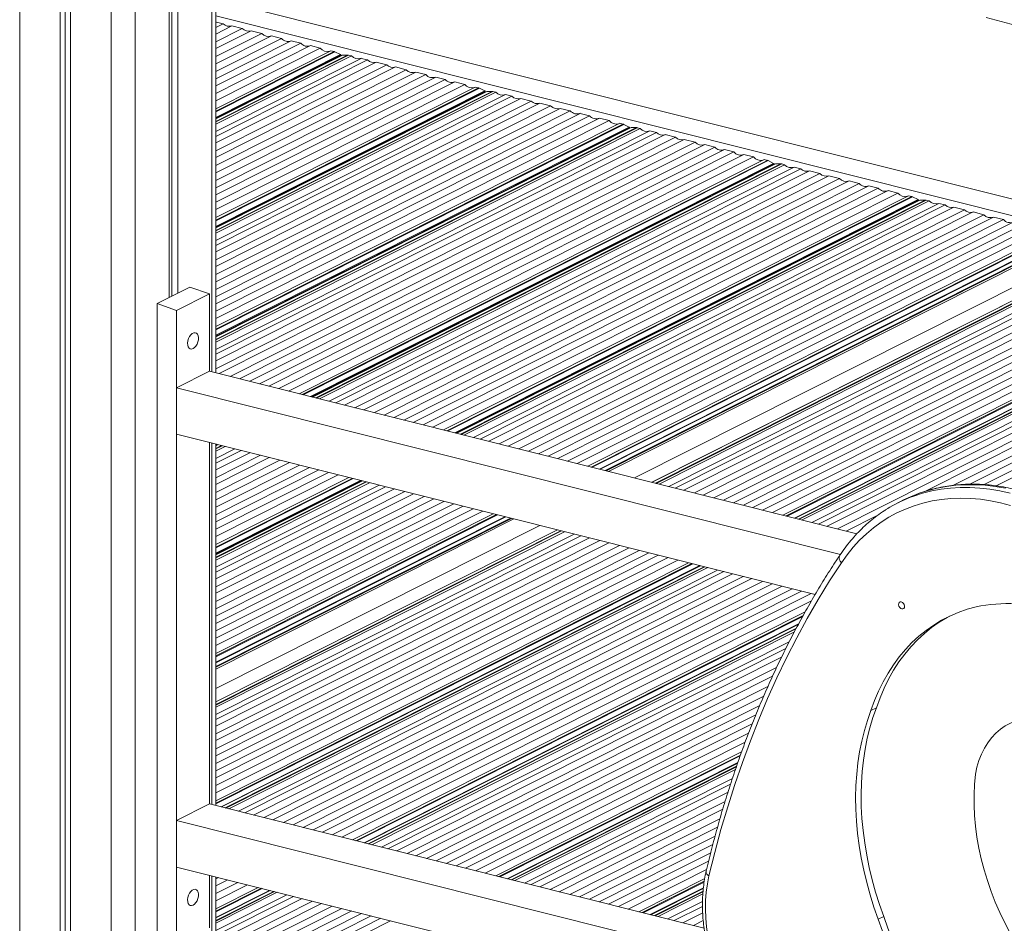
# Model space of a CAD drawing. Units: millimetres. Extents: x -7726 to 33424, y -2462 to 8894.
# Drawn here: x 25063 to 25640, y 328 to 858 of the extents above; entities that cross this region are included whole.
import ezdxf

# ---------------------------------------------------------------- set-up
doc = ezdxf.new("R2010")
doc.units = ezdxf.units.MM

msp = doc.modelspace()

# ---------------------------------------------------------------- linework, layer by layer
at = {"color": 8, "linetype": 'Continuous', "lineweight": 15}
for p, q in [((25175.46, 887.55), (25175.46, 651.78)), ((25062.75, 883.49), (25062.75, -67.58)), ((25116.37, 864.47), (25116.37, -86.6)), ((25130.46, 864.89), (25130.46, -86.08)), ((25247.21, 839.66), (25177.8, 804.7)), ((25247.7, 839.48), (25177.8, 804.28)), ((25250.91, 837.87), (25177.8, 801.05)), ((25255.13, 837.61), (25177.8, 798.66)), ((25252.04, 837.59), (25177.8, 800.2)), ((25255.61, 837.56), (25177.8, 798.36)), ((25251.11, 837.55), (25177.8, 800.63)), ((25331.92, 818.39), (25177.8, 740.77)), ((25332.4, 818.21), (25177.8, 740.34)), ((25335.62, 816.6), (25177.8, 737.11)), ((25339.84, 816.34), (25177.8, 734.73)), ((25336.74, 816.32), (25177.8, 736.26)), ((25335.82, 816.28), (25177.8, 736.69)), ((25340.32, 816.28), (25177.8, 734.43)), ((25416.63, 797.12), (25177.8, 676.83)), ((25417.11, 796.94), (25177.8, 676.41)), ((25420.33, 795.33), (25177.8, 673.18)), ((25424.55, 795.07), (25177.8, 670.79)), ((25421.45, 795.05), (25177.8, 672.33)), ((25420.53, 795.01), (25177.8, 672.76)), ((25425.02, 795.01), (25177.8, 670.5)), ((25501.34, 775.85), (25228.54, 638.45)), ((25501.82, 775.67), (25229.1, 638.31)), ((25505.03, 774.06), (25233.38, 637.24)), ((25505.23, 773.74), (25233.94, 637.1)), ((25506.16, 773.78), (25234.51, 636.96)), ((25509.26, 773.8), (25236.54, 636.45)), ((25509.73, 773.74), (25236.93, 636.35)), ((25586.04, 754.58), (25313.25, 617.18)), ((25586.53, 754.4), (25313.81, 617.04)), ((25589.74, 752.79), (25318.09, 615.97)), ((25589.94, 752.47), (25318.64, 615.83)), ((25590.87, 752.5), (25319.21, 615.69)), ((25593.96, 752.53), (25321.25, 615.17)), ((25594.44, 752.47), (25321.64, 615.08)), ((25670.75, 733.31), (25397.96, 595.91)), ((25671.23, 733.13), (25398.52, 595.77)), ((25674.45, 731.52), (25402.8, 594.7)), ((25674.65, 731.2), (25403.35, 594.56)), ((25674.79, 729.2), (25406.1, 593.87)), ((25675.04, 728.86), (25406.71, 593.72)), ((25705.34, 723.76), (25433.68, 586.94)), ((25708.43, 723.79), (25435.72, 586.43)), ((25708.91, 723.73), (25436.11, 586.33)), ((25785.22, 704.56), (25512.42, 567.17)), ((25785.7, 704.38), (25512.99, 567.03)), ((25788.92, 702.77), (25517.27, 565.95)), ((25789.28, 702.68), (25517.63, 565.86)), ((25792.38, 702.71), (25519.66, 565.35)), ((25792.85, 702.65), (25520.06, 565.25)), ((25175.46, 609.94), (25175.46, 397.87)), ((25177.94, 609.31), (25177.8, 609.24)), ((25178.49, 609.17), (25177.8, 608.82)), ((25179.06, 609.03), (25177.8, 608.39)), ((25181.1, 608.52), (25177.8, 606.86)), ((25181.49, 608.42), (25177.8, 606.56)), ((25257.8, 589.26), (25177.8, 548.96)), ((25258.37, 589.12), (25177.8, 548.54)), ((25262.64, 588.04), (25177.8, 545.31)), ((25263.2, 587.9), (25177.8, 544.89)), ((25263.77, 587.76), (25177.8, 544.46)), ((25265.8, 587.25), (25177.8, 542.92)), ((25266.2, 587.15), (25177.8, 542.63)), ((25342.51, 567.99), (25177.8, 485.03)), ((25343.07, 567.85), (25177.8, 484.6)), ((25347.35, 566.77), (25177.8, 481.37)), ((25347.91, 566.63), (25177.8, 480.96)), ((25350.65, 565.94), (25177.8, 478.88)), ((25351.26, 565.79), (25177.8, 478.42)), ((25378.24, 559.02), (25177.8, 458.06)), ((25380.27, 558.51), (25177.8, 456.53)), ((25380.67, 558.41), (25177.8, 456.23)), ((25456.98, 539.24), (25177.8, 398.63)), ((25457.54, 539.1), (25177.8, 398.21)), ((25461.82, 538.03), (25180.85, 396.51)), ((25462.18, 537.94), (25181.21, 396.42)), ((25464.22, 537.43), (25183.25, 395.91)), ((25464.61, 537.33), (25183.64, 395.81)), ((25522.38, 508.82), (25259.95, 376.65)), ((25522.05, 508.23), (25260.51, 376.51)), ((25519.66, 503.8), (25264.79, 375.43)), ((25519.46, 503.42), (25265.16, 375.34)), ((25518.34, 501.32), (25267.19, 374.83)), ((25518.12, 500.92), (25267.58, 374.73)), ((25485.56, 426.92), (25343.9, 355.57)), ((25485.39, 426.41), (25344.46, 355.43)), ((25484.03, 422.49), (25348.74, 354.36)), ((25483.91, 422.16), (25349.1, 354.26)), ((25483.27, 420.3), (25351.13, 353.75)), ((25483.14, 419.94), (25351.53, 353.66)), ((25175.46, 356.02), (25175.46, 214.52)), ((25464.32, 352.86), (25427.84, 334.49)), ((25464.24, 352.4), (25428.4, 334.35)), ((25204.51, 348.73), (25177.8, 335.27)), ((25205.07, 348.58), (25177.8, 334.85)), ((25209.35, 347.51), (25177.8, 331.62)), ((25209.71, 347.42), (25177.8, 331.34)), ((25211.75, 346.91), (25177.8, 329.81)), ((25212.14, 346.81), (25177.8, 329.51)), ((25463.81, 348.95), (25432.68, 333.28)), ((25463.77, 348.66), (25433.04, 333.19)), ((25463.59, 347.03), (25435.08, 332.67)), ((25463.57, 346.73), (25435.47, 332.58))]:
    msp.add_line(p, q, dxfattribs=at)
at = {"color": 7, "linetype": 'Continuous', "lineweight": 15}
for p, q in [((25177.8, 651.2), (25177.8, 888.82)), ((25086.5, 875.07), (25086.5, -76)), ((25089.47, 874.01), (25089.47, -74.5)), ((25092.63, 872.9), (25092.63, -78.18)), ((25150.39, 874.93), (25150.39, 695.37)), ((25151.98, 875.73), (25151.98, 696.17)), ((25155.53, 877.52), (25155.53, 697.96)), ((25177.8, 870.38), (26154.71, 625.06)), ((25177.8, 860.67), (25685.61, 733.16)), ((25178.29, 856.97), (25177.8, 856.72)), ((25177.8, 856.76), (25178.29, 856.97)), ((25182.09, 856.02), (25177.8, 853.85)), ((25178.29, 856.97), (25182.09, 856.02)), ((25187.22, 854.73), (25177.8, 849.98)), ((25193.35, 853.19), (25177.8, 845.36)), ((25198.51, 851.89), (25177.8, 841.46)), ((25204.8, 850.31), (25177.8, 836.71)), ((25187.22, 854.73), (25193.35, 853.19)), ((25198.51, 851.89), (25204.8, 850.31)), ((25210.46, 848.89), (25177.8, 832.44)), ((25216.33, 847.42), (25177.8, 828.01)), ((25222.08, 845.97), (25177.8, 823.67)), ((25227.59, 844.59), (25177.8, 819.51)), ((25210.46, 848.89), (25216.33, 847.42)), ((25222.08, 845.97), (25227.59, 844.59)), ((25233.37, 843.14), (25177.8, 815.15)), ((25239.07, 841.71), (25177.8, 810.85)), ((25245.29, 840.15), (25177.8, 806.16)), ((25251.97, 837.57), (25177.8, 800.21)), ((25233.37, 843.14), (25239.07, 841.71)), ((25245.29, 840.15), (25247.21, 839.66)), ((25247.7, 839.48), (25250.91, 837.87)), ((25251.11, 837.55), (25251.14, 837.16)), ((25252.04, 837.59), (25255.13, 837.61)), ((25255.61, 837.56), (25257.33, 837.12)), ((25257.33, 837.12), (25177.8, 797.07)), ((25263, 835.7), (25177.8, 792.79)), ((25266.8, 834.74), (25177.8, 789.92)), ((25271.93, 833.46), (25177.8, 786.05)), ((25278.06, 831.92), (25177.8, 781.42)), ((25263, 835.7), (25266.8, 834.74)), ((25271.93, 833.46), (25278.06, 831.92)), ((25283.21, 830.62), (25177.8, 777.53)), ((25289.51, 829.04), (25177.8, 772.78)), ((25295.16, 827.62), (25177.8, 768.51)), ((25301.04, 826.15), (25177.8, 764.08)), ((25283.21, 830.62), (25289.51, 829.04)), ((25295.16, 827.62), (25301.04, 826.15)), ((25306.79, 824.7), (25177.8, 759.73)), ((25312.3, 823.32), (25177.8, 755.58)), ((25318.08, 821.87), (25177.8, 751.22)), ((25323.78, 820.44), (25177.8, 746.91)), ((25306.79, 824.7), (25312.3, 823.32)), ((25318.08, 821.87), (25323.78, 820.44)), ((25329.99, 818.88), (25177.8, 742.22)), ((25336.68, 816.3), (25177.8, 736.28)), ((25342.03, 815.85), (25177.8, 733.13)), ((25347.7, 814.43), (25177.8, 728.85)), ((25329.99, 818.88), (25331.92, 818.39)), ((25332.4, 818.21), (25335.62, 816.6)), ((25335.82, 816.28), (25335.85, 815.88)), ((25336.74, 816.32), (25339.84, 816.34)), ((25340.32, 816.28), (25342.03, 815.85)), ((25347.7, 814.43), (25351.51, 813.47)), ((25351.51, 813.47), (25177.8, 725.98)), ((25356.63, 812.19), (25177.8, 722.11)), ((25362.76, 810.65), (25177.8, 717.49)), ((25367.92, 809.35), (25177.8, 713.6)), ((25356.63, 812.19), (25362.76, 810.65)), ((25367.92, 809.35), (25374.21, 807.77)), ((25374.21, 807.77), (25177.8, 708.85)), ((25379.87, 806.35), (25177.8, 704.58)), ((25385.74, 804.88), (25177.8, 700.14)), ((25391.5, 803.43), (25177.8, 695.8)), ((25379.87, 806.35), (25385.74, 804.88)), ((25391.5, 803.43), (25397, 802.05)), ((25397, 802.05), (25177.8, 691.64)), ((25402.78, 800.6), (25177.8, 687.28)), ((25408.49, 799.17), (25177.8, 682.98)), ((25414.7, 797.61), (25177.8, 678.29)), ((25402.78, 800.6), (25408.49, 799.17)), ((25414.7, 797.61), (25416.63, 797.12)), ((25421.38, 795.03), (25177.8, 672.35)), ((25426.74, 794.58), (25177.8, 669.2)), ((25432.41, 793.16), (25177.8, 664.92)), ((25436.21, 792.2), (25177.8, 662.05)), ((25417.11, 796.94), (25420.33, 795.33)), ((25420.53, 795.01), (25420.56, 794.61)), ((25421.45, 795.05), (25424.55, 795.07)), ((25425.02, 795.01), (25426.74, 794.58)), ((25432.41, 793.16), (25436.21, 792.2)), ((25441.34, 790.92), (25177.8, 658.18)), ((25447.47, 789.38), (25177.8, 653.55)), ((25452.63, 788.08), (25179.83, 650.69)), ((25458.92, 786.5), (25186.12, 649.11)), ((25441.34, 790.92), (25447.47, 789.38)), ((25452.63, 788.08), (25458.92, 786.5)), ((25464.58, 785.08), (25191.78, 647.69)), ((25470.45, 783.61), (25197.66, 646.21)), ((25476.21, 782.16), (25203.41, 644.77)), ((25481.71, 780.78), (25208.92, 643.38)), ((25464.58, 785.08), (25470.45, 783.61)), ((25476.21, 782.16), (25481.71, 780.78)), ((25487.49, 779.33), (25214.69, 641.93)), ((25493.19, 777.89), (25220.4, 640.5)), ((25499.41, 776.33), (25226.61, 638.94)), ((25487.49, 779.33), (25493.19, 777.89)), ((25499.41, 776.33), (25501.34, 775.85)), ((25501.82, 775.67), (25505.03, 774.06)), ((25506.09, 773.76), (25234.48, 636.96)), ((25511.45, 773.31), (25238.65, 635.92)), ((25517.12, 771.89), (25244.32, 634.49)), ((25520.92, 770.93), (25248.13, 633.54)), ((25526.05, 769.64), (25253.25, 632.25)), ((25505.23, 773.74), (25505.26, 773.34)), ((25506.16, 773.78), (25509.26, 773.8)), ((25509.73, 773.74), (25511.45, 773.31)), ((25517.12, 771.89), (25520.92, 770.93)), ((25526.05, 769.64), (25532.18, 768.11)), ((25532.18, 768.11), (25259.38, 630.71)), ((25537.33, 766.81), (25264.54, 629.42)), ((25543.63, 765.23), (25270.83, 627.83)), ((25549.28, 763.81), (25276.49, 626.41)), ((25537.33, 766.81), (25543.63, 765.23)), ((25549.28, 763.81), (25555.16, 762.33)), ((25555.16, 762.33), (25282.36, 624.94)), ((25560.91, 760.89), (25288.12, 623.49)), ((25566.42, 759.51), (25293.62, 622.11)), ((25572.2, 758.06), (25299.4, 620.66)), ((25560.91, 760.89), (25566.42, 759.51)), ((25572.2, 758.06), (25577.9, 756.62)), ((25577.9, 756.62), (25305.11, 619.23)), ((25584.11, 755.06), (25311.32, 617.67)), ((25590.8, 752.49), (25319.19, 615.69)), ((25596.16, 752.04), (25323.36, 614.64)), ((25584.11, 755.06), (25586.04, 754.58)), ((25586.53, 754.4), (25589.74, 752.79)), ((25589.94, 752.47), (25589.97, 752.07)), ((25590.87, 752.5), (25593.96, 752.53)), ((25594.44, 752.47), (25596.16, 752.04)), ((25601.83, 750.62), (25329.03, 613.22)), ((25605.63, 749.66), (25332.83, 612.27)), ((25610.76, 748.37), (25337.96, 610.98)), ((25616.89, 746.83), (25344.09, 609.44)), ((25622.04, 745.54), (25349.25, 608.14)), ((25601.83, 750.62), (25605.63, 749.66)), ((25610.76, 748.37), (25616.89, 746.83)), ((25622.04, 745.54), (25628.33, 743.96)), ((25628.33, 743.96), (25355.54, 606.56)), ((25633.99, 742.54), (25361.2, 605.14)), ((25639.87, 741.06), (25367.07, 603.67)), ((25645.62, 739.62), (25372.82, 602.22)), ((25633.99, 742.54), (25639.87, 741.06)), ((25651.13, 738.24), (25378.33, 600.84)), ((25656.91, 736.78), (25384.11, 599.39)), ((25662.61, 735.35), (25389.81, 597.96)), ((25668.82, 733.79), (25396.03, 596.4)), ((25685.68, 733.19), (25408.08, 593.37)), ((25700.94, 729.35), (25423.34, 589.54)), ((25705.27, 723.74), (25433.66, 586.95)), ((25710.63, 723.3), (25437.83, 585.9)), ((25716.29, 721.87), (25443.5, 584.48)), ((25720.1, 720.92), (25447.3, 583.52)), ((25725.22, 719.63), (25452.43, 582.23)), ((25731.36, 718.09), (25458.56, 580.69)), ((25736.51, 716.8), (25463.72, 579.4)), ((25742.8, 715.21), (25470.01, 577.82)), ((25748.46, 713.79), (25475.67, 576.4)), ((25754.34, 712.32), (25481.54, 574.92)), ((25760.09, 710.87), (25487.29, 573.48)), ((25765.6, 709.49), (25492.8, 572.1)), ((25771.37, 708.04), (25498.58, 570.64)), ((25777.08, 706.61), (25504.28, 569.21)), ((25783.29, 705.05), (25510.5, 567.65)), ((25143.32, 691.8), (25162.6, 701.52)), ((25162.6, 701.52), (25174.09, 697.44)), ((25789.21, 702.66), (25517.6, 565.87)), ((25794.57, 702.22), (25521.77, 564.82)), ((25800.24, 700.79), (25527.44, 563.4)), ((25804.04, 699.84), (25531.25, 562.44)), ((25154.81, 687.73), (25174.09, 697.44)), ((25174.09, 697.44), (25174.09, 652.13)), ((25809.17, 698.55), (25536.37, 561.15)), ((25815.3, 697.01), (25542.5, 559.61)), ((25820.46, 695.72), (25594.16, 581.74)), ((25826.75, 694.14), (25610.43, 585.19)), ((25143.32, 691.8), (25154.81, 687.73)), ((25143.32, 319.92), (25143.32, 691.8)), ((25154.81, 687.73), (25154.81, 315.84)), ((25832.41, 692.71), (25620.14, 585.81)), ((25838.28, 691.24), (25628.54, 585.6)), ((25844.03, 689.79), (25635.64, 584.83)), ((25174.09, 652.13), (25154.81, 642.41)), ((25174.09, 652.13), (25553.84, 556.77)), ((25154.81, 642.41), (25544.18, 544.64)), ((25154.81, 615.12), (25154.81, 642.41)), ((25529.39, 521.06), (25154.81, 615.12)), ((25174.09, 610.28), (25174.09, 398.21)), ((25177.8, 397.28), (25177.8, 609.35)), ((25179.04, 609.04), (25177.8, 608.41)), ((25183.21, 607.99), (25177.8, 605.26)), ((25188.88, 606.57), (25177.8, 600.99)), ((25192.68, 605.61), (25177.8, 598.12)), ((25197.81, 604.32), (25177.8, 594.25)), ((25203.94, 602.78), (25177.8, 589.62)), ((25209.09, 601.49), (25177.8, 585.73)), ((25215.39, 599.91), (25177.8, 580.98)), ((25221.04, 598.49), (25177.8, 576.71)), ((25226.92, 597.01), (25177.8, 572.27)), ((25232.67, 595.57), (25177.8, 567.93)), ((25238.18, 594.19), (25177.8, 563.78)), ((25243.96, 592.74), (25177.8, 559.41)), ((25249.66, 591.3), (25177.8, 555.11)), ((25255.87, 589.74), (25177.8, 550.42)), ((25263.75, 587.77), (25177.8, 544.48)), ((25267.92, 586.72), (25177.8, 541.33)), ((25273.58, 585.3), (25177.8, 537.05)), ((25277.39, 584.34), (25177.8, 534.18)), ((25282.52, 583.05), (25177.8, 530.31)), ((25288.65, 581.51), (25177.8, 525.68)), ((25293.8, 580.22), (25177.8, 521.79)), ((25300.09, 578.64), (25177.8, 517.04)), ((25305.75, 577.22), (25177.8, 512.77)), ((25311.63, 575.74), (25177.8, 508.34)), ((25317.38, 574.3), (25177.8, 504)), ((25322.89, 572.92), (25177.8, 499.84)), ((25581.27, 576.57), (25578.06, 574.95)), ((25328.67, 571.46), (25177.8, 495.48)), ((25334.37, 570.03), (25177.8, 491.17)), ((25340.58, 568.47), (25177.8, 486.48)), ((25566.1, 567.61), (25547.66, 558.32)), ((25352.63, 565.45), (25177.8, 477.39)), ((25367.89, 561.61), (25177.8, 465.87)), ((25378.22, 559.02), (25177.8, 458.08)), ((25382.39, 557.97), (25177.8, 454.93)), ((25388.05, 556.55), (25177.8, 450.65)), ((25391.86, 555.6), (25177.8, 447.78)), ((25396.98, 554.31), (25177.8, 443.91)), ((25403.11, 552.77), (25177.8, 439.29)), ((25408.27, 551.47), (25177.8, 435.39)), ((25414.56, 549.89), (25177.8, 430.64)), ((25420.22, 548.47), (25177.8, 426.37)), ((25426.1, 547), (25177.8, 421.94)), ((25431.85, 545.55), (25177.8, 417.6)), ((25437.36, 544.17), (25177.8, 413.44)), ((25443.13, 542.72), (25177.8, 409.08)), ((25448.84, 541.29), (25177.8, 404.78)), ((25455.05, 539.73), (25177.8, 400.09)), ((25462.16, 537.94), (25181.19, 396.43)), ((25466.33, 536.9), (25185.36, 395.38)), ((25472, 535.47), (25191.03, 393.96)), ((25475.8, 534.52), (25194.83, 393)), ((25480.93, 533.23), (25199.96, 391.72)), ((25487.06, 531.69), (25206.09, 390.18)), ((25492.22, 530.4), (25211.24, 388.88)), ((25498.51, 528.81), (25217.54, 387.3)), ((25504.17, 527.39), (25223.19, 385.88)), ((25510.04, 525.92), (25229.07, 384.41)), ((25515.79, 524.47), (25234.82, 382.96)), ((25521.3, 523.09), (25240.33, 381.58)), ((25527.08, 521.64), (25246.11, 380.13)), ((25527.24, 517.42), (25251.81, 378.7)), ((25523.53, 510.86), (25258.02, 377.13)), ((25519.47, 503.45), (25265.13, 375.35)), ((25517.17, 499.14), (25269.3, 374.3)), ((25514.18, 493.36), (25274.97, 372.88)), ((25512.24, 489.51), (25278.77, 371.92)), ((25509.67, 484.35), (25283.9, 370.64)), ((25506.77, 478.26), (25290.03, 369.1)), ((25504.39, 473.17), (25295.19, 367.8)), ((25501.63, 467.03), (25301.48, 366.22)), ((25499.21, 461.54), (25307.14, 364.8)), ((25496.83, 455.91), (25313.01, 363.33)), ((25565.3, 454.61), (25562.08, 452.99)), ((25494.54, 450.41), (25318.77, 361.88)), ((25492.48, 445.22), (25324.27, 360.5)), ((25490.32, 439.77), (25330.05, 359.05)), ((25488.35, 434.47), (25335.75, 357.62)), ((25486.21, 428.7), (25341.97, 356.06)), ((25483.92, 422.18), (25349.08, 354.27)), ((25482.59, 418.37), (25353.25, 353.22)), ((25480.86, 413.22), (25358.92, 351.8)), ((25479.75, 409.79), (25362.72, 350.85)), ((25478.25, 405.16), (25367.85, 349.56)), ((25476.55, 399.68), (25373.98, 348.02)), ((25174.09, 398.21), (25154.81, 388.5)), ((25174.09, 398.21), (25464.21, 325.36)), ((25475.17, 395.09), (25379.13, 346.72)), ((25154.81, 388.5), (25467.38, 310.01)), ((25154.81, 361.21), (25154.81, 388.5)), ((25473.51, 389.51), (25385.43, 345.14)), ((25472.13, 384.54), (25391.08, 343.72)), ((25470.69, 379.38), (25396.96, 342.25)), ((25469.37, 374.38), (25402.71, 340.8)), ((25468.14, 369.6), (25408.22, 339.42)), ((25466.86, 364.6), (25414, 337.97)), ((25480.46, 279.43), (25154.81, 361.21)), ((25465.68, 359.69), (25419.7, 336.54)), ((25174.09, 356.36), (25174.09, 325.56)), ((25177.8, 216.06), (25177.8, 355.43)), ((25179.38, 355.04), (25177.8, 354.24)), ((25184.88, 353.65), (25177.8, 350.08)), ((25464.6, 354.46), (25425.91, 334.98)), ((25190.66, 352.2), (25177.8, 345.72)), ((25196.37, 350.77), (25177.8, 341.42)), ((25202.58, 349.21), (25177.8, 336.73)), ((25209.69, 347.42), (25177.8, 331.36)), ((25463.77, 348.68), (25433.02, 333.19)), ((25213.86, 346.38), (25177.8, 328.22)), ((25219.53, 344.95), (25177.8, 323.94)), ((25223.33, 344), (25177.8, 321.07)), ((25228.46, 342.71), (25177.8, 317.2)), ((25234.59, 341.17), (25177.8, 312.57)), ((25463.49, 345.39), (25437.19, 332.14)), ((25463.29, 341.01), (25442.86, 330.72)), ((25239.74, 339.88), (25177.8, 308.68)), ((25246.04, 338.3), (25177.8, 303.93)), ((25251.69, 336.88), (25177.8, 299.66)), ((25257.57, 335.4), (25177.8, 295.22)), ((25463.27, 338.13), (25446.66, 329.77)), ((25263.32, 333.96), (25177.8, 290.88)), ((25268.83, 332.57), (25177.8, 286.73)), ((25274.61, 331.12), (25177.8, 282.36)), ((25280.31, 329.69), (25177.8, 278.06)), ((25463.39, 334.32), (25451.79, 328.48)), ((25463.71, 329.85), (25457.92, 326.94)), ((25569.62, 332.13), (25566.4, 330.51))]:
    msp.add_line(p, q, dxfattribs=at)
at = {"color": 7, "linetype": 'Continuous', "lineweight": 15, "flags": 128}
for points in [[(25880.72, 749.5), (25866.21, 758.52), (25851.65, 767.24), (25837.03, 775.66), (25822.36, 783.76), (25807.65, 791.55), (25792.89, 799.02), (25778.11, 806.17), (25763.3, 812.99), (25748.46, 819.5), (25733.61, 825.67), (25718.75, 831.52), (25703.87, 837.03), (25689, 842.21), (25674.13, 847.06), (25659.28, 851.57), (25644.43, 855.74), (25629.61, 859.57)], [(25251.97, 837.57), (25252, 837.58), (25252.04, 837.59)], [(25336.68, 816.3), (25336.71, 816.31), (25336.74, 816.32)], [(25421.38, 795.03), (25421.42, 795.04), (25421.45, 795.05)], [(25506.09, 773.76), (25506.12, 773.77), (25506.16, 773.78)], [(25590.8, 752.49), (25590.83, 752.5), (25590.87, 752.5)], [(25164.45, 665.4), (25165.32, 666), (25166.12, 666.9), (25166.8, 668.02), (25167.3, 669.28), (25167.6, 670.59), (25167.66, 671.85), (25167.48, 672.97), (25167.08, 673.86), (25166.48, 674.47), (25165.73, 674.73), (25164.89, 674.64), (25164.01, 674.2), (25163.17, 673.44), (25162.42, 672.42), (25161.82, 671.22), (25161.42, 669.92), (25161.24, 668.62), (25161.3, 667.42), (25161.6, 666.41), (25162.1, 665.65), (25162.78, 665.22), (25163.58, 665.13), (25164.45, 665.4)], [(25644.04, 573.38), (25638.08, 574.91), (25632.16, 576.11), (25626.27, 576.96), (25620.45, 577.46), (25614.69, 577.61), (25609.02, 577.42), (25603.44, 576.88), (25597.96, 575.99), (25592.61, 574.75), (25587.39, 573.17), (25582.3, 571.26), (25577.38, 569.01), (25572.62, 566.43), (25568.03, 563.52), (25563.63, 560.3), (25559.43, 556.77), (25555.43, 552.94), (25551.65, 548.81), (25548.09, 544.4), (25544.75, 539.71)], [(25588.57, 579.81), (25585.39, 578.5), (25581.27, 576.57)], [(25544.75, 539.71), (25537.86, 529.07), (25531.2, 518.17), (25524.77, 507.03), (25518.59, 495.64), (25512.65, 484.02), (25506.95, 472.17), (25501.5, 460.09), (25496.3, 447.79), (25491.36, 435.27), (25486.67, 422.54), (25482.23, 409.61), (25478.06, 396.48), (25474.14, 383.16), (25470.49, 369.65), (25467.1, 355.96)], [(25581.75, 514.32), (25581.55, 515.15), (25581.12, 515.91), (25580.52, 516.49), (25579.85, 516.8), (25579.21, 516.8), (25578.69, 516.47), (25578.38, 515.88), (25578.32, 515.11), (25578.52, 514.28), (25578.95, 513.51), (25579.54, 512.93), (25580.21, 512.62), (25580.86, 512.63), (25581.37, 512.95), (25581.69, 513.55), (25581.75, 514.32)], [(25623.75, 513.86), (25618.48, 512.41), (25613.35, 510.61), (25608.38, 508.47), (25603.56, 505.99), (25598.92, 503.19), (25594.47, 500.07), (25590.21, 496.63), (25586.15, 492.88), (25582.31, 488.83), (25578.7, 484.49), (25575.31, 479.88), (25572.16, 474.99), (25569.26, 469.85), (25566.61, 464.46), (25564.21, 458.83), (25562.08, 452.99)], [(25608.14, 508.35), (25606.78, 507.61), (25602.14, 504.81), (25597.68, 501.68), (25593.42, 498.24), (25589.37, 494.5), (25585.53, 490.45), (25581.91, 486.11), (25578.52, 481.5), (25575.37, 476.61), (25572.47, 471.47), (25569.82, 466.08), (25567.43, 460.45), (25565.3, 454.61)], [(25562.08, 452.99), (25560.03, 447.23), (25558.23, 441.27), (25556.7, 435.12), (25555.44, 428.8), (25554.44, 422.32), (25553.73, 415.7), (25553.28, 408.94), (25553.12, 402.07), (25553.22, 395.1), (25553.61, 388.05), (25554.27, 380.93), (25555.2, 373.76), (25556.41, 366.55), (25557.89, 359.32), (25559.63, 352.08), (25561.63, 344.86), (25563.89, 337.66), (25566.4, 330.51)], [(25565.3, 454.61), (25563.24, 448.85), (25561.45, 442.88), (25559.91, 436.74), (25558.65, 430.42), (25557.66, 423.94), (25556.94, 417.31), (25556.5, 410.56), (25556.33, 403.69), (25556.44, 396.72), (25556.82, 389.67), (25557.48, 382.55), (25558.42, 375.37), (25559.63, 368.16), (25561.1, 360.93), (25562.84, 353.7), (25564.84, 346.47), (25567.1, 339.28), (25569.62, 332.13)], [(25623.42, 415.6), (25624.3, 419.74), (25625.47, 423.68), (25626.91, 427.4), (25628.63, 430.89), (25630.62, 434.11), (25632.85, 437.04), (25635.32, 439.68), (25638.02, 442), (25640.92, 443.99), (25644.01, 445.64), (25647.27, 446.94), (25650.68, 447.88)], [(25662.67, 294.89), (25658.53, 300.03), (25654.56, 305.36), (25650.78, 310.88), (25647.19, 316.56), (25643.82, 322.4), (25640.66, 328.37), (25637.73, 334.46), (25635.05, 340.64), (25632.6, 346.9), (25630.41, 353.22), (25628.48, 359.59), (25626.81, 365.97), (25625.41, 372.36), (25624.28, 378.74), (25623.44, 385.08), (25622.87, 391.36), (25622.58, 397.57), (25622.58, 403.7), (25622.86, 409.71), (25623.42, 415.6)], [(25467.1, 355.96), (25466.16, 351.3), (25465.5, 346.48), (25465.13, 341.52), (25465.04, 336.44), (25465.24, 331.26), (25465.72, 326.01), (25466.49, 320.7), (25467.54, 315.37), (25468.87, 310.03), (25470.46, 304.72), (25472.32, 299.44), (25474.44, 294.23), (25476.79, 289.11), (25479.39, 284.1), (25482.2, 279.23), (25485.23, 274.5), (25488.46, 269.96), (25491.87, 265.61), (25495.45, 261.47), (25499.18, 257.57), (25503.05, 253.92), (25507.03, 250.53), (25511.12, 247.42)], [(25164.45, 338.83), (25165.32, 339.43), (25166.12, 340.33), (25166.8, 341.45), (25167.3, 342.71), (25167.6, 344.02), (25167.66, 345.28), (25167.48, 346.4), (25167.08, 347.29), (25166.48, 347.9), (25165.73, 348.16), (25164.89, 348.07), (25164.01, 347.63), (25163.17, 346.87), (25162.42, 345.85), (25161.82, 344.65), (25161.42, 343.35), (25161.24, 342.05), (25161.3, 340.85), (25161.6, 339.84), (25162.1, 339.08), (25162.78, 338.65), (25163.58, 338.56), (25164.45, 338.83)], [(25566.4, 330.51), (25568.85, 323.64), (25571.56, 316.84), (25574.51, 310.12), (25577.7, 303.5), (25581.11, 296.99), (25584.75, 290.62), (25588.61, 284.39), (25592.66, 278.33), (25596.91, 272.45), (25601.34, 266.77), (25605.94, 261.29), (25610.69, 256.04), (25615.6, 251.03), (25620.63, 246.27), (25625.79, 241.76), (25631.06, 237.53)], [(25569.62, 332.13), (25572.07, 325.26), (25574.77, 318.46), (25577.72, 311.74), (25580.91, 305.12), (25584.33, 298.61), (25587.97, 292.24), (25591.82, 286.01), (25595.88, 279.95), (25600.12, 274.07), (25604.55, 268.39), (25609.15, 262.91), (25613.91, 257.66), (25618.81, 252.65), (25623.85, 247.88), (25629.01, 243.38), (25634.27, 239.15)]]:
    msp.add_lwpolyline(points, dxfattribs=at)
at = {"color": 8, "linetype": 'Continuous', "lineweight": 15, "flags": 128}
for points in [[(25585.36, 578.19), (25587.23, 578.89), (25592.43, 580.57), (25597.76, 581.91), (25603.21, 582.92), (25608.76, 583.59), (25614.42, 583.93), (25620.15, 583.92), (25625.96, 583.57), (25631.84, 582.88), (25637.76, 581.86), (25643.71, 580.5)], [(25640.97, 583.48), (25635.05, 584.5), (25629.18, 585.19), (25623.37, 585.54), (25617.63, 585.54), (25611.98, 585.21), (25606.42, 584.54), (25600.97, 583.53), (25595.64, 582.19), (25590.45, 580.51), (25588.57, 579.81)]]:
    msp.add_lwpolyline(points, dxfattribs=at)
at = {"color": 7, "linetype": 'Continuous', "lineweight": 15}
for centre, radius, start, end in [((25185.71, 859.58), 5.08, 224.53198, 287.27612), ((25196.98, 856.74), 5.08, 224.34054, 287.46657), ((25208.64, 853.65), 5.09, 220.96344, 290.84383), ((25220.22, 850.71), 5.09, 220.2893, 291.51922), ((25231.49, 847.88), 5.1, 220.12799, 291.67877), ((25243.27, 844.98), 5.32, 217.93678, 285.69994), ((25246.63, 837.37), 2.37, 63.16109, 75.64992), ((25250.72, 837.53), 0.397, 4.13765, 60.53037), ((25255.14, 835.73), 1.88, 75.64475, 90.20669), ((25261.18, 840.46), 5.09, 220.87672, 290.93184), ((25270.42, 838.31), 5.08, 224.53219, 287.27605), ((25281.69, 835.47), 5.08, 224.34054, 287.46657), ((25293.35, 832.38), 5.09, 220.96355, 290.84385), ((25304.92, 829.44), 5.09, 220.28922, 291.5193), ((25316.19, 826.6), 5.1, 220.1279, 291.67886), ((25327.98, 823.71), 5.32, 217.9478, 285.6887), ((25331.33, 816.1), 2.37, 63.16109, 75.64992), ((25335.42, 816.25), 0.397, 4.13643, 60.53049), ((25339.85, 814.46), 1.88, 75.64475, 90.20669), ((25345.88, 819.18), 5.09, 220.87664, 290.93192), ((25355.13, 817.03), 5.08, 224.53208, 287.27616), ((25366.4, 814.2), 5.08, 224.34074, 287.46637), ((25378.06, 811.11), 5.09, 220.96345, 290.84395), ((25389.63, 808.17), 5.09, 220.28931, 291.51908), ((25400.9, 805.33), 5.1, 220.1279, 291.67886), ((25412.68, 802.44), 5.32, 217.9478, 285.6887), ((25416.04, 794.83), 2.37, 63.16234, 75.64867), ((25420.13, 794.98), 0.397, 4.13643, 60.53049), ((25424.56, 793.19), 1.88, 75.64646, 90.20659), ((25430.59, 797.91), 5.09, 220.87683, 290.93173), ((25439.83, 795.76), 5.08, 224.5323, 287.2758), ((25451.1, 792.93), 5.08, 224.34045, 287.46653), ((25462.77, 789.84), 5.09, 220.96362, 290.84366), ((25474.34, 786.9), 5.09, 220.2891, 291.51942), ((25485.61, 784.06), 5.1, 220.1279, 291.67886), ((25497.39, 781.17), 5.32, 217.94757, 285.68892), ((25500.75, 773.56), 2.37, 63.16109, 75.64992), ((25504.84, 773.71), 0.397, 4.13703, 60.53209), ((25509.26, 771.92), 1.88, 75.64357, 90.20948), ((25515.3, 776.64), 5.09, 220.87662, 290.93194), ((25524.54, 774.49), 5.08, 224.53189, 287.2762), ((25535.81, 771.65), 5.08, 224.34064, 287.46661), ((25547.47, 768.57), 5.09, 220.96184, 290.84543), ((25559.04, 765.63), 5.09, 220.2895, 291.51902), ((25570.32, 762.79), 5.1, 220.12303, 291.68373), ((25582.1, 759.9), 5.32, 217.9439, 285.6927), ((25585.46, 752.29), 2.37, 63.16109, 75.64992), ((25589.55, 752.44), 0.398, 4.13827, 60.52865), ((25593.97, 750.65), 1.88, 75.64593, 90.2039), ((25600.01, 755.37), 5.09, 220.87541, 290.93315), ((25609.25, 753.22), 5.08, 224.5323, 287.2758), ((25620.52, 750.38), 5.08, 224.33746, 287.47109), ((25632.18, 747.3), 5.09, 220.96204, 290.84523), ((25643.75, 744.36), 5.09, 220.2891, 291.51942), ((25615, 501.61), 82.11, 111.15544, 121.93821), ((25643.35, 414.23), 101.54, 74.75343, 101.1268)]:
    msp.add_arc(centre, radius, start, end, dxfattribs=at)
at = {"color": 8, "linetype": 'Continuous', "lineweight": 15}
for centre, radius, start, end in [((25547.21, 542.54), 3.74, 155.30455, 229.04133), ((25468.22, 358.51), 2.78, 175.43015, 246.20449)]:
    msp.add_arc(centre, radius, start, end, dxfattribs=at)
at = {"color": 7, "linetype": 'Continuous', "lineweight": 15}
for points, knots in [([(25889.82, 756.95), (25887.46, 758.44), (25880.61, 762.76), (25869.23, 769.71), (25855.67, 777.71), (25842.07, 785.45), (25828.42, 792.91), (25814.74, 800.11), (25801.02, 807.03), (25787.28, 813.68), (25773.51, 820.05), (25759.71, 826.15), (25745.91, 831.96), (25732.09, 837.49), (25718.26, 842.74), (25704.42, 847.7), (25690.59, 852.37), (25676.76, 856.75), (25662.95, 860.85), (25649.14, 864.65), (25635.35, 868.16), (25621.59, 871.38), (25607.85, 874.3), (25594.14, 876.93), (25580.47, 879.26), (25566.83, 881.29), (25553.24, 883.02), (25539.7, 884.46), (25526.2, 885.6), (25512.77, 886.44), (25499.39, 886.97), (25486.08, 887.21), (25472.83, 887.16), (25459.66, 886.79), (25446.43, 886.15), (25437.64, 885.45), (25433.18, 885.1)], [0, 0, 0, 0, 0.015711, 0.045528, 0.075347, 0.105165, 0.134981, 0.164799, 0.194616, 0.224432, 0.254248, 0.284063, 0.313877, 0.343691, 0.373502, 0.403314, 0.433123, 0.462933, 0.492739, 0.522545, 0.55235, 0.582152, 0.611951, 0.64175, 0.671547, 0.701341, 0.731132, 0.760921, 0.790707, 0.820491, 0.850271, 0.88005, 0.909824, 0.939595, 0.969365, 1, 1, 1, 1]), ([(25743.06, 513.39), (25742.29, 514.41), (25740.08, 517.36), (25736.31, 522.1), (25731.7, 527.56), (25726.95, 532.82), (25722.07, 537.88), (25717.07, 542.73), (25711.95, 547.37), (25706.74, 551.77), (25701.43, 555.95), (25696.03, 559.87), (25690.57, 563.55), (25685.04, 566.96), (25679.45, 570.11), (25673.83, 572.99), (25668.17, 575.59), (25662.49, 577.91), (25656.8, 579.94), (25651.11, 581.68), (25645.43, 583.12), (25639.77, 584.26), (25634.14, 585.11), (25628.56, 585.65), (25623.04, 585.89), (25617.58, 585.83), (25612.2, 585.46), (25606.9, 584.79), (25601.71, 583.83), (25596.62, 582.56), (25592.31, 581.25), (25589.76, 580.24), (25588.81, 579.87)], [0, 0, 0, 0, 0.018215, 0.052658, 0.087106, 0.121558, 0.156013, 0.190474, 0.224938, 0.259407, 0.29388, 0.328353, 0.36283, 0.397306, 0.431778, 0.466246, 0.500706, 0.535156, 0.569588, 0.604001, 0.638389, 0.672749, 0.707073, 0.741358, 0.775598, 0.809789, 0.843934, 0.878026, 0.912071, 0.94607, 0.980029, 1, 1, 1, 1]), ([(25571.37, 571.15), (25570.88, 570.85), (25568.91, 569.67), (25565.62, 567.32), (25561.52, 564.1), (25557.59, 560.6), (25553.85, 556.85), (25550.3, 552.85), (25546.92, 548.62), (25544.85, 545.61), (25543.81, 544.11)], [0, 0, 0, 0, 0.045201, 0.181285, 0.317436, 0.453686, 0.590067, 0.726614, 0.863344, 1, 1, 1, 1]), ([(25543.81, 544.11), (25542.65, 542.35), (25539.28, 537.26), (25533.88, 528.68), (25527.67, 518.28), (25521.67, 507.67), (25515.89, 496.84), (25510.32, 485.81), (25504.97, 474.57), (25499.83, 463.14), (25494.92, 451.5), (25490.24, 439.68), (25485.78, 427.67), (25481.54, 415.48), (25477.54, 403.12), (25473.76, 390.58), (25470.23, 377.87), (25467.48, 367.24), (25465.94, 360.82), (25465.44, 358.73)], [0, 0, 0, 0, 0.032978, 0.095392, 0.157812, 0.220239, 0.282675, 0.345118, 0.407568, 0.470026, 0.532489, 0.594959, 0.657434, 0.719913, 0.782398, 0.844888, 0.90738, 0.969877, 1, 1, 1, 1]), ([(25465.44, 358.73), (25465.27, 357.94), (25464.75, 355.67), (25464.1, 351.81), (25463.55, 347.14), (25463.26, 342.35), (25463.22, 337.48), (25463.42, 332.53), (25463.88, 327.52), (25464.57, 322.47), (25465.51, 317.41), (25466.69, 312.34), (25468.1, 307.28), (25469.74, 302.25), (25471.6, 297.28), (25473.68, 292.37), (25475.97, 287.54), (25478.45, 282.81), (25481.13, 278.2), (25483.99, 273.72), (25487.03, 269.38), (25490.23, 265.21), (25493.58, 261.22), (25497.07, 257.41), (25500.7, 253.81), (25504.44, 250.43), (25508.02, 247.48), (25510.38, 245.75), (25511.43, 244.98)], [0, 0, 0, 0, 0.021127, 0.060536, 0.099968, 0.139429, 0.178909, 0.218397, 0.257887, 0.297375, 0.336855, 0.376329, 0.415797, 0.455257, 0.494714, 0.534166, 0.573617, 0.613069, 0.652525, 0.691984, 0.731451, 0.770927, 0.810415, 0.849912, 0.889425, 0.928951, 0.968489, 1, 1, 1, 1])]:
    msp.add_open_spline(points, degree=3, knots=knots, dxfattribs=at)

doc.saveas('drawing.dxf')
